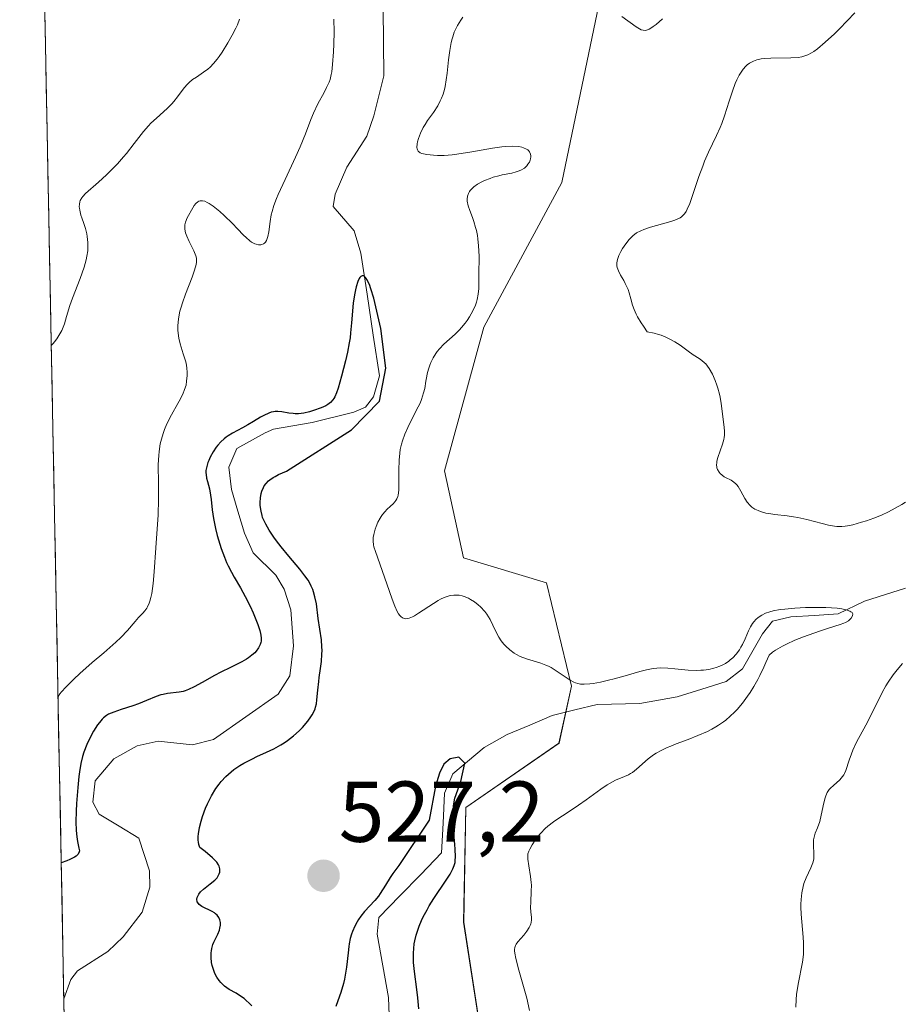
# Model space of a CAD drawing. Units: metres. Extents: x 636131 to 639619, y 4658035 to 4660136.
# Drawn here: x 636162 to 636264, y 4658287 to 4658402 of the extents above; entities that cross this region are included whole.
import ezdxf
from ezdxf.enums import TextEntityAlignment as Align

# ---------------------------------------------------------------- set-up
doc = ezdxf.new("R2010")
doc.units = ezdxf.units.M
doc.header["$MEASUREMENT"] = 0
for name, color, linetype, lineweight in [('Arbolado forestal CxS', 92, 'Continuous', 0), ('Carátula', 7, 'Continuous', 5), ('Corriente natural lineal', 142, 'Continuous', 13), ('Curva de nivel maestra', 36, 'Continuous', 30), ('Curva de nivel normal', 36, 'Continuous', 0), ('Municipio CxS', 142, 'Continuous', 0), ('Punto de cota en terreno', 7, 'Continuous', 0), ('Rótulo de punto de cota en terreno', 19, 'Continuous', 0)]:
    doc.layers.add(name, color=color, linetype=linetype, lineweight=lineweight)
doc.styles.add('Arial', font='txt', dxfattribs={"height": 0.2})

# ---------------------------------------------------------------- blocks, each defined once
blk = doc.blocks.new('*U150')
at = {"layer": 'Arbolado forestal CxS', "color": 92, "linetype": 'Continuous', "lineweight": 0}
blk.add_polyline3d([(636293.3785, 4658195.8181, 536.9315), (636247.7629, 4658200.8909, 523.9711), (636235.7611, 4658210.3155, 526.9093), (636225.0813, 4658235.9209, 524.1839), (636224.9111, 4658236.6273, 523.8369), (636217.8055, 4658266.2105, 530.1238), (636213.0615, 4658296.8779, 528.4844), (636213.3017, 4658310.1917, 527.3175), (636224.1155, 4658317.6825, 528.7241), (636225.5709, 4658324.2905, 528.2247), (636222.6645, 4658336.2799, 531.8415), (636213.0447, 4658339.1651, 530.8154), (636210.8309, 4658349.2683, 532.0541), (636215.4079, 4658365.9341, 531.9224), (636224.4289, 4658382.7355, 532.6505), (636234.9665, 4658433.2735, 538.817)], dxfattribs=at)
blk = doc.blocks.new('*U183')
at = {"layer": 'Curva de nivel normal', "color": 36, "linetype": 'Continuous', "lineweight": 0}
for points in [[(636220.71, 4658286.64, 530), (636220.38, 4658288.08, 530), (636220.09, 4658289.15, 530), (636219.47, 4658291.32, 530), (636219.11, 4658292.66, 530), (636218.99, 4658293.31, 530), (636218.97, 4658293.56, 530), (636218.97, 4658293.71, 530), (636219.01, 4658293.97, 530), (636219.08, 4658294.2, 530), (636219.16, 4658294.34, 530), (636219.36, 4658294.63, 530), (636220.03, 4658295.4, 530), (636220.38, 4658295.83, 530), (636220.67, 4658296.27, 530), (636220.77, 4658296.49, 530), (636220.84, 4658296.71, 530), (636220.88, 4658296.85, 530), (636220.91, 4658297.15, 530), (636220.91, 4658297.44, 530), (636220.86, 4658298.08, 530), (636220.83, 4658298.61, 530), (636220.84, 4658299.2, 530), (636220.9, 4658300.49, 530), (636220.91, 4658301.17, 530), (636220.89, 4658301.51, 530), (636220.82, 4658302.19, 530), (636220.6, 4658303.43, 530), (636220.49, 4658304.21, 530), (636220.49, 4658304.42, 530), (636220.52, 4658304.81, 530), (636220.62, 4658305.15, 530), (636220.72, 4658305.37, 530), (636220.99, 4658305.85, 530), (636221.37, 4658306.42, 530), (636221.6, 4658306.74, 530), (636222.02, 4658307.24, 530), (636222.53, 4658307.76, 530), (636222.82, 4658308.02, 530), (636223.49, 4658308.54, 530), (636223.99, 4658308.89, 530), (636225.08, 4658309.6, 530), (636226.38, 4658310.47, 530), (636227.26, 4658311.1, 530), (636228.95, 4658312.32, 530), (636229.7, 4658312.83, 530), (636230.05, 4658313.04, 530), (636230.67, 4658313.37, 530), (636231.72, 4658313.8, 530), (636232.18, 4658314.01, 530), (636232.41, 4658314.13, 530), (636232.64, 4658314.28, 530), (636233.1, 4658314.63, 530), (636234.46, 4658315.83, 530), (636235.07, 4658316.3, 530), (636235.4, 4658316.52, 530), (636235.98, 4658316.83, 530), (636236.68, 4658317.16, 530), (636237.09, 4658317.33, 530), (636237.71, 4658317.57, 530), (636239.11, 4658318.1, 530), (636240.23, 4658318.54, 530), (636241.32, 4658319.03, 530), (636241.84, 4658319.29, 530), (636242.32, 4658319.56, 530), (636242.62, 4658319.75, 530), (636243.19, 4658320.14, 530), (636243.46, 4658320.35, 530), (636243.98, 4658320.79, 530), (636244.46, 4658321.26, 530), (636244.77, 4658321.59, 530), (636245.38, 4658322.31, 530), (636245.97, 4658323.11, 530), (636246.27, 4658323.54, 530), (636246.72, 4658324.26, 530), (636247.17, 4658325.07, 530), (636247.4, 4658325.52, 530), (636247.87, 4658326.49, 530), (636248.11, 4658327.02, 530), (636248.48, 4658327.89, 530), (636248.88, 4658328.23, 530), (636249.22, 4658328.47, 530), (636250.03, 4658328.93, 530), (636250.49, 4658329.16, 530), (636251.46, 4658329.6, 530), (636252.46, 4658330.01, 530), (636254.31, 4658330.68, 530), (636255.37, 4658331.02, 530), (636256.72, 4658331.42, 530), (636257.16, 4658331.59, 530), (636257.36, 4658331.68, 530), (636257.68, 4658331.87, 530), (636257.82, 4658331.98, 530), (636258.01, 4658332.16, 530), (636258.17, 4658332.43, 530), (636258.18, 4658332.69, 530), (636258.1, 4658332.81, 530), (636257.97, 4658332.92, 530), (636257.85, 4658332.99, 530), (636257.54, 4658333.11, 530), (636256.9, 4658333.25, 530), (636256.37, 4658333.32, 530), (636255.07, 4658333.4, 530), (636253.52, 4658333.42, 530), (636252.7, 4658333.4, 530), (636251.47, 4658333.34, 530), (636250.31, 4658333.23, 530), (636249.78, 4658333.16, 530), (636248.95, 4658333.01, 530), (636248.58, 4658332.91, 530), (636248.08, 4658332.74, 530), (636247.64, 4658332.53, 530), (636247.44, 4658332.42, 530), (636247.17, 4658332.22, 530), (636247, 4658332.07, 530), (636246.7, 4658331.74, 530), (636246.57, 4658331.55, 530), (636246.32, 4658331.15, 530), (636246.09, 4658330.71, 530), (636245.69, 4658329.79, 530), (636245.38, 4658329.11, 530), (636245.22, 4658328.8, 530), (636245.04, 4658328.51, 530), (636244.67, 4658328, 530), (636244.26, 4658327.56, 530), (636243.98, 4658327.32, 530), (636243.8, 4658327.17, 530), (636243.42, 4658326.92, 530), (636243.2, 4658326.8, 530), (636242.78, 4658326.6, 530), (636242.35, 4658326.44, 530), (636242.07, 4658326.35, 530), (636241.49, 4658326.23, 530), (636240.89, 4658326.14, 530), (636240.56, 4658326.12, 530), (636240.04, 4658326.1, 530), (636239.1, 4658326.15, 530), (636237.56, 4658326.31, 530), (636236.72, 4658326.37, 530), (636235.87, 4658326.39, 530), (636235.46, 4658326.37, 530), (636235.05, 4658326.33, 530), (636234.27, 4658326.19, 530), (636233.48, 4658325.98, 530), (636231.79, 4658325.47, 530), (636230.52, 4658325.12, 530), (636229.87, 4658324.96, 530), (636228.93, 4658324.76, 530), (636228.07, 4658324.6, 530), (636227.69, 4658324.55, 530), (636227.05, 4658324.5, 530), (636226.78, 4658324.5, 530), (636226.62, 4658324.52, 530), (636226.31, 4658324.58, 530), (636226.02, 4658324.67, 530), (636225.83, 4658324.75, 530), (636225.43, 4658324.98, 530), (636224.93, 4658325.3, 530), (636223.8, 4658326.07, 530), (636223.2, 4658326.43, 530), (636222.9, 4658326.59, 530), (636222.6, 4658326.73, 530), (636222.01, 4658326.95, 530), (636220.35, 4658327.44, 530), (636219.63, 4658327.73, 530), (636219.19, 4658327.95, 530), (636218.92, 4658328.12, 530), (636218.41, 4658328.49, 530), (636217.94, 4658328.91, 530), (636217.72, 4658329.14, 530), (636217.41, 4658329.53, 530), (636217.13, 4658329.98, 530), (636216.99, 4658330.23, 530), (636216.45, 4658331.37, 530), (636216.13, 4658332, 530), (636215.74, 4658332.63, 530), (636215.5, 4658332.94, 530), (636215.02, 4658333.47, 530), (636214.75, 4658333.71, 530), (636214.31, 4658334.06, 530), (636213.85, 4658334.35, 530), (636213.61, 4658334.48, 530), (636213.13, 4658334.69, 530), (636212.89, 4658334.76, 530), (636212.53, 4658334.84, 530), (636212.18, 4658334.86, 530), (636211.94, 4658334.86, 530), (636211.48, 4658334.79, 530), (636211.26, 4658334.73, 530), (636210.81, 4658334.57, 530), (636210.38, 4658334.37, 530), (636210.1, 4658334.22, 530), (636209.55, 4658333.89, 530), (636207.84, 4658332.75, 530), (636207.35, 4658332.45, 530), (636207.12, 4658332.33, 530), (636206.74, 4658332.17, 530), (636206.57, 4658332.13, 530), (636206.32, 4658332.11, 530), (636206.08, 4658332.16, 530), (636205.97, 4658332.21, 530), (636205.76, 4658332.37, 530), (636205.65, 4658332.48, 530), (636205.5, 4658332.68, 530), (636205.35, 4658332.94, 530), (636205.06, 4658333.58, 530), (636204.77, 4658334.36, 530), (636204.17, 4658336.16, 530), (636202.82, 4658339.89, 530), (636202.66, 4658340.44, 530), (636202.61, 4658340.67, 530), (636202.56, 4658341.09, 530), (636202.56, 4658341.35, 530), (636202.57, 4658341.53, 530), (636202.63, 4658341.88, 530), (636202.79, 4658342.49, 530), (636202.9, 4658342.81, 530), (636203.11, 4658343.3, 530), (636203.36, 4658343.77, 530), (636203.49, 4658343.98, 530), (636203.64, 4658344.19, 530), (636203.95, 4658344.56, 530), (636204.16, 4658344.78, 530), (636204.58, 4658345.18, 530), (636204.87, 4658345.45, 530), (636205.09, 4658345.68, 530), (636205.18, 4658345.81, 530), (636205.31, 4658346.03, 530), (636205.41, 4658346.29, 530), (636205.45, 4658346.44, 530), (636205.53, 4658347.01, 530), (636205.55, 4658347.37, 530), (636205.55, 4658347.94, 530), (636205.53, 4658349.33, 530), (636205.57, 4658350.52, 530), (636205.65, 4658351.33, 530), (636205.71, 4658351.74, 530), (636205.84, 4658352.36, 530), (636205.96, 4658352.76, 530), (636206.24, 4658353.54, 530), (636206.57, 4658354.3, 530), (636207.29, 4658355.71, 530), (636207.79, 4658356.68, 530), (636208, 4658357.13, 530), (636208.18, 4658357.55, 530), (636208.42, 4658358.33, 530), (636208.54, 4658358.81, 530), (636208.68, 4658359.67, 530), (636208.78, 4658360.25, 530), (636208.84, 4658360.53, 530), (636208.98, 4658361.05, 530), (636209.14, 4658361.53, 530), (636209.27, 4658361.83, 530), (636209.53, 4658362.38, 530), (636209.82, 4658362.87, 530), (636209.98, 4658363.11, 530), (636210.25, 4658363.44, 530), (636210.75, 4658363.95, 530), (636212.08, 4658365.13, 530), (636212.57, 4658365.62, 530), (636212.82, 4658365.89, 530), (636213.24, 4658366.42, 530), (636213.45, 4658366.71, 530), (636213.74, 4658367.15, 530), (636214.13, 4658367.82, 530), (636214.44, 4658368.5, 530), (636214.55, 4658368.83, 530), (636214.64, 4658369.14, 530), (636214.76, 4658369.77, 530), (636214.81, 4658370.43, 530), (636214.82, 4658372.03, 530), (636214.84, 4658374.2, 530), (636214.8, 4658375.39, 530), (636214.72, 4658376.19, 530), (636214.66, 4658376.58, 530), (636214.54, 4658377.15, 530), (636214.45, 4658377.52, 530), (636214.23, 4658378.22, 530), (636214.07, 4658378.66, 530), (636213.76, 4658379.48, 530), (636213.57, 4658380.04, 530), (636213.47, 4658380.56, 530), (636213.45, 4658380.81, 530), (636213.49, 4658381.15, 530), (636213.61, 4658381.47, 530), (636213.73, 4658381.68, 530), (636213.82, 4658381.8, 530), (636214.05, 4658382.05, 530), (636214.24, 4658382.22, 530), (636214.68, 4658382.52, 530), (636215.16, 4658382.79, 530), (636215.49, 4658382.95, 530), (636216.15, 4658383.21, 530), (636216.5, 4658383.33, 530), (636217.14, 4658383.51, 530), (636217.52, 4658383.6, 530), (636218.65, 4658383.83, 530), (636219.16, 4658383.96, 530), (636219.39, 4658384.04, 530), (636219.7, 4658384.17, 530), (636220.1, 4658384.41, 530), (636220.4, 4658384.68, 530), (636220.52, 4658384.84, 530), (636220.68, 4658385.08, 530), (636220.79, 4658385.34, 530), (636220.83, 4658385.48, 530), (636220.86, 4658385.72, 530), (636220.86, 4658385.84, 530), (636220.83, 4658386.02, 530), (636220.71, 4658386.28, 530), (636220.58, 4658386.44, 530), (636220.5, 4658386.51, 530), (636220.35, 4658386.61, 530), (636220.01, 4658386.76, 530), (636219.8, 4658386.82, 530), (636219.44, 4658386.89, 530), (636218.77, 4658386.94, 530), (636217.95, 4658386.91, 530), (636217.47, 4658386.86, 530), (636216.39, 4658386.71, 530), (636213.99, 4658386.28, 530), (636212.26, 4658386, 530), (636211.74, 4658385.94, 530), (636210.8, 4658385.88, 530), (636210.01, 4658385.87, 530), (636209.55, 4658385.89, 530), (636208.78, 4658385.97, 530), (636208.39, 4658386.04, 530), (636208.22, 4658386.08, 530), (636208.01, 4658386.16, 530), (636207.79, 4658386.35, 530), (636207.69, 4658386.52, 530), (636207.67, 4658386.62, 530), (636207.64, 4658386.8, 530), (636207.67, 4658387.2, 530), (636207.71, 4658387.43, 530), (636207.81, 4658387.82, 530), (636208.05, 4658388.45, 530), (636208.38, 4658389.12, 530), (636208.58, 4658389.46, 530), (636208.88, 4658389.91, 530), (636209.55, 4658390.85, 530), (636210.05, 4658391.63, 530), (636210.35, 4658392.2, 530), (636210.49, 4658392.51, 530), (636210.68, 4658392.99, 530), (636210.83, 4658393.52, 530), (636210.91, 4658393.88, 530), (636211.05, 4658394.64, 530), (636211.15, 4658395.42, 530), (636211.31, 4658396.97, 530), (636211.44, 4658398.04, 530), (636211.6, 4658398.97, 530), (636211.71, 4658399.39, 530), (636211.79, 4658399.65, 530), (636211.97, 4658400.16, 530), (636212.18, 4658400.64, 530), (636212.35, 4658400.95, 530), (636212.72, 4658401.57, 530), (636212.97, 4658401.92, 530)], [(636198.01, 4658401.67, 530), (636198.04, 4658400.2, 530), (636198.01, 4658398.78, 530), (636197.97, 4658397.9, 530), (636197.86, 4658396.41, 530), (636197.76, 4658395.59, 530), (636197.7, 4658395.26, 530), (636197.57, 4658394.7, 530), (636197.46, 4658394.38, 530), (636197.16, 4658393.74, 530), (636196.87, 4658393.17, 530), (636196.16, 4658391.85, 530), (636195.64, 4658390.77, 530), (636195.34, 4658390.03, 530), (636194.72, 4658388.39, 530), (636194.1, 4658386.87, 530), (636193.56, 4658385.66, 530), (636192.35, 4658383.08, 530), (636191.56, 4658381.35, 530), (636191.36, 4658380.87, 530), (636191.05, 4658380.06, 530), (636190.84, 4658379.38, 530), (636190.75, 4658378.98, 530), (636190.62, 4658378.2, 530), (636190.46, 4658377, 530), (636190.35, 4658376.45, 530), (636190.25, 4658376.13, 530), (636190.19, 4658375.99, 530), (636190.08, 4658375.82, 530), (636189.95, 4658375.68, 530), (636189.86, 4658375.61, 530), (636189.64, 4658375.52, 530), (636189.52, 4658375.5, 530), (636189.28, 4658375.5, 530), (636189.01, 4658375.56, 530), (636188.83, 4658375.62, 530), (636188.46, 4658375.82, 530), (636188.25, 4658375.97, 530), (636187.83, 4658376.34, 530), (636187.53, 4658376.63, 530), (636186.85, 4658377.34, 530), (636186.24, 4658377.96, 530), (636185.29, 4658378.9, 530), (636184.77, 4658379.36, 530), (636184.02, 4658379.97, 530), (636183.55, 4658380.29, 530), (636183.33, 4658380.41, 530), (636183.03, 4658380.55, 530), (636182.77, 4658380.61, 530), (636182.61, 4658380.62, 530), (636182.51, 4658380.61, 530), (636182.34, 4658380.55, 530), (636182.22, 4658380.49, 530), (636182.01, 4658380.3, 530), (636181.82, 4658380.06, 530), (636181.48, 4658379.5, 530), (636181.14, 4658378.91, 530), (636180.98, 4658378.61, 530), (636180.8, 4658378.14, 530), (636180.73, 4658377.81, 530), (636180.71, 4658377.64, 530), (636180.72, 4658377.37, 530), (636180.77, 4658377.09, 530), (636180.81, 4658376.89, 530), (636180.95, 4658376.5, 530), (636181.21, 4658375.9, 530), (636181.76, 4658374.81, 530), (636181.94, 4658374.41, 530), (636182, 4658374.22, 530), (636182.07, 4658373.94, 530), (636182.08, 4658373.64, 530), (636182.07, 4658373.48, 530), (636182.03, 4658373.21, 530), (636181.86, 4658372.57, 530), (636181.57, 4658371.76, 530), (636180.8, 4658369.79, 530), (636180.44, 4658368.76, 530), (636180.29, 4658368.26, 530), (636180.16, 4658367.79, 530), (636180, 4658366.9, 530), (636179.93, 4658366.08, 530), (636179.93, 4658365.58, 530), (636179.95, 4658365.26, 530), (636180.03, 4658364.65, 530), (636180.17, 4658364.02, 530), (636180.55, 4658362.86, 530), (636180.8, 4658362.03, 530), (636180.86, 4658361.76, 530), (636180.94, 4658361.21, 530), (636180.98, 4658360.67, 530), (636180.98, 4658360.33, 530), (636180.93, 4658359.68, 530), (636180.86, 4658359.23, 530), (636180.8, 4658359.02, 530), (636180.66, 4658358.59, 530), (636180.54, 4658358.29, 530), (636180.22, 4658357.64, 530), (636179.91, 4658357.07, 530), (636179.19, 4658355.77, 530), (636178.65, 4658354.71, 530), (636178.37, 4658354.06, 530), (636178.25, 4658353.73, 530), (636178.08, 4658353.22, 530), (636177.88, 4658352.41, 530), (636177.73, 4658351.53, 530), (636177.69, 4658351.05, 530), (636177.64, 4658350.02, 530), (636177.66, 4658347.75, 530), (636177.68, 4658345.96, 530), (636177.62, 4658344.16, 530), (636177.35, 4658340.34, 530), (636177.16, 4658337.53, 530), (636177.04, 4658336.21, 530), (636176.88, 4658335.05, 530), (636176.78, 4658334.56, 530), (636176.66, 4658334.14, 530), (636176.58, 4658333.9, 530), (636176.4, 4658333.49, 530), (636176.3, 4658333.32, 530), (636176.09, 4658333.01, 530), (636175.86, 4658332.74, 530), (636175.36, 4658332.23, 530), (636174.97, 4658331.79, 530), (636174.09, 4658330.75, 530), (636173.32, 4658329.92, 530), (636172.73, 4658329.37, 530), (636171.32, 4658328.16, 530), (636169.97, 4658327.01, 530), (636168.56, 4658325.75, 530), (636167.86, 4658325.1, 530), (636166.92, 4658324.17, 530), (636166.43, 4658323.63, 530), (636166.23, 4658323.4, 530), (636166.02, 4658323.1, 530), (636166.02, 4658323.09, 530)]]:
    blk.add_polyline3d(points, dxfattribs=at)
blk = doc.blocks.new('*U184')
at = {"layer": 'Curva de nivel normal', "color": 36, "linetype": 'Continuous', "lineweight": 0}
for points in [[(636251.57, 4658287.04, 535), (636251.61, 4658287.91, 535), (636251.67, 4658288.51, 535), (636251.84, 4658289.71, 535), (636252.35, 4658292.27, 535), (636252.46, 4658293.14, 535), (636252.49, 4658293.58, 535), (636252.48, 4658294.51, 535), (636252.45, 4658295.15, 535), (636252.2, 4658297.84, 535), (636252.17, 4658298.62, 535), (636252.17, 4658299, 535), (636252.19, 4658299.54, 535), (636252.28, 4658300.31, 535), (636252.43, 4658301.03, 535), (636252.53, 4658301.37, 535), (636252.78, 4658302.02, 535), (636253.34, 4658303.2, 535), (636253.55, 4658303.77, 535), (636253.62, 4658304.04, 535), (636253.66, 4658304.23, 535), (636253.69, 4658304.59, 535), (636253.69, 4658304.96, 535), (636253.65, 4658305.67, 535), (636253.64, 4658306.18, 535), (636253.65, 4658306.43, 535), (636253.74, 4658306.92, 535), (636253.84, 4658307.23, 535), (636254.08, 4658307.85, 535), (636254.35, 4658308.56, 535), (636254.54, 4658309.31, 535), (636254.82, 4658310.75, 535), (636254.97, 4658311.31, 535), (636255.06, 4658311.56, 535), (636255.23, 4658311.93, 535), (636255.46, 4658312.27, 535), (636255.6, 4658312.43, 535), (636255.94, 4658312.74, 535), (636256.68, 4658313.41, 535), (636257.01, 4658313.79, 535), (636257.16, 4658314, 535), (636257.24, 4658314.16, 535), (636257.38, 4658314.48, 535), (636257.77, 4658315.69, 535), (636258.03, 4658316.44, 535), (636258.2, 4658316.86, 535), (636258.63, 4658317.77, 535), (636259.69, 4658319.74, 535), (636260.45, 4658321.17, 535), (636261.6, 4658323.56, 535), (636262.02, 4658324.33, 535), (636262.28, 4658324.73, 535), (636262.87, 4658325.58, 535), (636263.32, 4658326.16, 535), (636263.96, 4658326.93, 535)], [(636264.31, 4658345.63, 535), (636263.86, 4658345.35, 535), (636263.12, 4658344.93, 535), (636262.34, 4658344.52, 535), (636261.5, 4658344.14, 535), (636260.63, 4658343.79, 535), (636259.76, 4658343.48, 535), (636259.2, 4658343.3, 535), (636258.18, 4658343.01, 535), (636257.59, 4658342.89, 535), (636257.32, 4658342.85, 535), (636256.93, 4658342.82, 535), (636256.35, 4658342.82, 535), (636256.05, 4658342.85, 535), (636255.39, 4658342.97, 535), (636254.64, 4658343.16, 535), (636252.84, 4658343.63, 535), (636251.83, 4658343.84, 535), (636251.3, 4658343.94, 535), (636250.58, 4658344.03, 535), (636249.13, 4658344.2, 535), (636248.44, 4658344.31, 535), (636248.11, 4658344.37, 535), (636247.5, 4658344.54, 535), (636247.22, 4658344.65, 535), (636246.83, 4658344.84, 535), (636246.49, 4658345.07, 535), (636246.3, 4658345.25, 535), (636245.95, 4658345.64, 535), (636245.66, 4658346.07, 535), (636245.2, 4658346.91, 535), (636244.89, 4658347.44, 535), (636244.73, 4658347.66, 535), (636244.62, 4658347.78, 535), (636244.4, 4658347.97, 535), (636244.07, 4658348.19, 535), (636243.43, 4658348.49, 535), (636243.29, 4658348.57, 535), (636243.03, 4658348.75, 535), (636242.82, 4658348.96, 535), (636242.7, 4658349.11, 535), (636242.51, 4658349.42, 535), (636242.43, 4658349.63, 535), (636242.41, 4658349.74, 535), (636242.39, 4658349.93, 535), (636242.41, 4658350.23, 535), (636242.44, 4658350.4, 535), (636242.54, 4658350.8, 535), (636243.07, 4658352.35, 535), (636243.22, 4658352.89, 535), (636243.27, 4658353.15, 535), (636243.3, 4658353.4, 535), (636243.32, 4658353.86, 535), (636243.28, 4658354.31, 535), (636243.15, 4658355.26, 535), (636242.93, 4658357.08, 535), (636242.81, 4658357.8, 535), (636242.72, 4658358.18, 535), (636242.53, 4658358.88, 535), (636242.41, 4658359.23, 535), (636242.22, 4658359.75, 535), (636241.9, 4658360.5, 535), (636241.53, 4658361.15, 535), (636241.33, 4658361.43, 535), (636241.13, 4658361.67, 535), (636240.99, 4658361.82, 535), (636240.7, 4658362.07, 535), (636240.39, 4658362.3, 535), (636239.69, 4658362.74, 535), (636239.1, 4658363.15, 535), (636238.15, 4658363.85, 535), (636237.57, 4658364.23, 535), (636236.9, 4658364.6, 535), (636236.52, 4658364.78, 535), (636235.95, 4658365, 535), (636235.65, 4658365.1, 535), (636235.16, 4658365.24, 535), (636234.35, 4658365.41, 535), (636233.9, 4658366.06, 535), (636233.64, 4658366.45, 535), (636233.23, 4658367.15, 535), (636233.07, 4658367.46, 535), (636232.83, 4658368.01, 535), (636232.66, 4658368.48, 535), (636232.45, 4658369.24, 535), (636232.26, 4658369.92, 535), (636232.12, 4658370.31, 535), (636232.03, 4658370.55, 535), (636231.81, 4658371, 535), (636231.63, 4658371.34, 535), (636231.25, 4658371.99, 535), (636231, 4658372.46, 535), (636230.86, 4658372.87, 535), (636230.82, 4658373.07, 535), (636230.82, 4658373.41, 535), (636230.9, 4658373.81, 535), (636230.98, 4658374.03, 535), (636231.07, 4658374.25, 535), (636231.29, 4658374.71, 535), (636231.5, 4658375.08, 535), (636231.86, 4658375.62, 535), (636232.26, 4658376.13, 535), (636232.47, 4658376.35, 535), (636232.68, 4658376.55, 535), (636233.12, 4658376.87, 535), (636233.59, 4658377.13, 535), (636233.94, 4658377.28, 535), (636234.72, 4658377.53, 535), (636236.82, 4658378.12, 535), (636237.45, 4658378.33, 535), (636237.73, 4658378.44, 535), (636238.15, 4658378.64, 535), (636238.32, 4658378.76, 535), (636238.55, 4658378.96, 535), (636238.66, 4658379.08, 535), (636238.85, 4658379.37, 535), (636238.99, 4658379.63, 535), (636239.28, 4658380.31, 535), (636239.6, 4658381.21, 535), (636240.35, 4658383.44, 535), (636240.78, 4658384.62, 535), (636241, 4658385.19, 535), (636241.46, 4658386.26, 535), (636242.38, 4658388.2, 535), (636242.8, 4658389.11, 535), (636242.99, 4658389.56, 535), (636243.32, 4658390.45, 535), (636243.87, 4658392.16, 535), (636244.23, 4658393.32, 535), (636244.56, 4658394.22, 535), (636244.74, 4658394.63, 535), (636245.02, 4658395.18, 535), (636245.33, 4658395.66, 535), (636245.49, 4658395.87, 535), (636245.79, 4658396.22, 535), (636245.95, 4658396.37, 535), (636246.22, 4658396.57, 535), (636246.52, 4658396.75, 535), (636246.69, 4658396.82, 535), (636247.05, 4658396.95, 535), (636247.24, 4658397, 535), (636247.57, 4658397.07, 535), (636247.92, 4658397.11, 535), (636248.69, 4658397.16, 535), (636251, 4658397.18, 535), (636251.84, 4658397.24, 535), (636252.27, 4658397.32, 535), (636252.52, 4658397.39, 535), (636252.96, 4658397.56, 535), (636253.41, 4658397.78, 535), (636253.66, 4658397.93, 535), (636254.09, 4658398.25, 535), (636254.98, 4658399, 535), (636256.05, 4658399.98, 535), (636256.64, 4658400.56, 535), (636257.55, 4658401.49, 535), (636258.42, 4658402.43, 535)], [(636236.13, 4658401.72, 535), (636235.38, 4658401.08, 535), (636235.05, 4658400.82, 535), (636234.76, 4658400.63, 535), (636234.59, 4658400.54, 535), (636234.28, 4658400.41, 535), (636234.14, 4658400.38, 535), (636233.88, 4658400.39, 535), (636233.63, 4658400.46, 535), (636233.46, 4658400.55, 535), (636233.08, 4658400.79, 535), (636231.39, 4658401.99, 535)], [(636187.06, 4658401.68, 535), (636186.82, 4658401.02, 535), (636186.65, 4658400.64, 535), (636186.22, 4658399.81, 535), (636185.73, 4658398.94, 535), (636185.04, 4658397.84, 535), (636184.72, 4658397.36, 535), (636184.48, 4658397.05, 535), (636184.06, 4658396.53, 535), (636183.66, 4658396.12, 535), (636183.41, 4658395.9, 535), (636182.89, 4658395.52, 535), (636182.06, 4658394.97, 535), (636181.63, 4658394.67, 535), (636181.22, 4658394.33, 535), (636181.03, 4658394.14, 535), (636180.65, 4658393.7, 535), (636179.89, 4658392.69, 535), (636179.45, 4658392.14, 535), (636179.21, 4658391.87, 535), (636178.66, 4658391.33, 535), (636177.42, 4658390.21, 535), (636176.8, 4658389.62, 535), (636176.51, 4658389.31, 535), (636175.95, 4658388.66, 535), (636174.86, 4658387.24, 535), (636173.96, 4658386.08, 535), (636173.62, 4658385.69, 535), (636172.9, 4658384.89, 535), (636172.14, 4658384.12, 535), (636171.65, 4658383.63, 535), (636170.72, 4658382.76, 535), (636169.21, 4658381.44, 535), (636168.89, 4658381.1, 535), (636168.76, 4658380.94, 535), (636168.6, 4658380.63, 535), (636168.54, 4658380.47, 535), (636168.49, 4658380.21, 535), (636168.48, 4658379.92, 535), (636168.49, 4658379.77, 535), (636168.53, 4658379.52, 535), (636168.68, 4658378.93, 535), (636168.78, 4658378.64, 535), (636169.02, 4658377.97, 535), (636169.19, 4658377.41, 535), (636169.35, 4658376.79, 535), (636169.41, 4658376.45, 535), (636169.48, 4658375.75, 535), (636169.49, 4658375.38, 535), (636169.46, 4658374.79, 535), (636169.36, 4658374.18, 535), (636169.27, 4658373.76, 535), (636169.04, 4658372.89, 535), (636168.6, 4658371.6, 535), (636167.7, 4658369.31, 535), (636167.39, 4658368.44, 535), (636167.02, 4658367.16, 535), (636166.77, 4658366.34, 535), (636166.45, 4658365.56, 535), (636166.24, 4658365.16, 535), (636165.89, 4658364.59, 535), (636165.61, 4658364.23, 535), (636165.47, 4658364.06, 535), (636165.23, 4658363.83, 535)]]:
    blk.add_polyline3d(points, dxfattribs=at)
blk = doc.blocks.new('*U187')
at = {"layer": 'Curva de nivel maestra', "color": 36, "linetype": 'Continuous', "lineweight": 30}
for points in [[(636207.88, 4658286.83, 525), (636207.73, 4658288.11, 525), (636207.62, 4658289.08, 525), (636207.35, 4658291.15, 525), (636207.25, 4658292.22, 525), (636207.23, 4658292.93, 525), (636207.23, 4658293.29, 525), (636207.27, 4658293.83, 525), (636207.33, 4658294.36, 525), (636207.4, 4658294.71, 525), (636207.57, 4658295.4, 525), (636207.67, 4658295.74, 525), (636207.9, 4658296.41, 525), (636208.18, 4658297.07, 525), (636208.38, 4658297.5, 525), (636208.81, 4658298.33, 525), (636209.07, 4658298.78, 525), (636209.6, 4658299.64, 525), (636211.03, 4658301.75, 525), (636211.49, 4658302.48, 525), (636211.7, 4658302.86, 525), (636211.8, 4658303.07, 525), (636211.96, 4658303.46, 525), (636212.06, 4658303.83, 525), (636212.09, 4658304.05, 525), (636212.11, 4658304.46, 525), (636212.07, 4658305.37, 525), (636212.03, 4658305.92, 525), (636211.92, 4658307.24, 525), (636211.85, 4658308.33, 525), (636211.83, 4658309.4, 525), (636211.85, 4658309.92, 525), (636211.89, 4658310.4, 525), (636212.03, 4658311.28, 525), (636212.72, 4658313.2, 525), (636213.2, 4658315.33, 525), (636212.52, 4658316.06, 525), (636211.51, 4658315.86, 525), (636210.75, 4658315.21, 525), (636210.25, 4658314.18, 525), (636209.8, 4658312.66, 525), (636209.07, 4658308.72, 525), (636205.56, 4658303.46, 525), (636205.31, 4658303.16, 525), (636204.84, 4658302.53, 525), (636204.55, 4658302.08, 525), (636203.99, 4658301.17, 525), (636203.38, 4658300.21, 525), (636203.17, 4658299.92, 525), (636202.74, 4658299.41, 525), (636201.57, 4658298.14, 525), (636201.12, 4658297.58, 525), (636200.86, 4658297.2, 525), (636200.71, 4658296.94, 525), (636200.43, 4658296.41, 525), (636200.18, 4658295.82, 525), (636200.06, 4658295.51, 525), (636199.91, 4658294.98, 525), (636199.79, 4658294.39, 525), (636199.73, 4658294.07, 525), (636199.65, 4658293.35, 525), (636199.48, 4658291.68, 525), (636199.33, 4658290.75, 525), (636199.23, 4658290.26, 525), (636199.11, 4658289.76, 525), (636198.82, 4658288.75, 525), (636198.48, 4658287.75, 525), (636198.23, 4658287.12, 525)], [(636188.5, 4658287.17, 525), (636188.19, 4658287.5, 525), (636187.84, 4658287.82, 525), (636187.59, 4658288.02, 525), (636187.06, 4658288.39, 525), (636186.66, 4658288.64, 525), (636185.88, 4658289.09, 525), (636185.34, 4658289.47, 525), (636185.05, 4658289.73, 525), (636184.91, 4658289.88, 525), (636184.71, 4658290.11, 525), (636184.45, 4658290.5, 525), (636184.22, 4658290.93, 525), (636184.12, 4658291.17, 525), (636183.97, 4658291.63, 525), (636183.9, 4658291.87, 525), (636183.83, 4658292.23, 525), (636183.77, 4658292.79, 525), (636183.77, 4658293.33, 525), (636183.8, 4658293.58, 525), (636183.85, 4658293.83, 525), (636183.99, 4658294.29, 525), (636184.1, 4658294.58, 525), (636184.36, 4658295.11, 525), (636184.54, 4658295.49, 525), (636184.73, 4658295.98, 525), (636184.8, 4658296.21, 525), (636184.85, 4658296.55, 525), (636184.86, 4658296.87, 525), (636184.83, 4658297.02, 525), (636184.79, 4658297.17, 525), (636184.66, 4658297.45, 525), (636184.46, 4658297.71, 525), (636184.3, 4658297.87, 525), (636184.17, 4658297.97, 525), (636183.88, 4658298.15, 525), (636182.71, 4658298.72, 525), (636182.4, 4658298.93, 525), (636182.29, 4658299.05, 525), (636182.16, 4658299.27, 525), (636182.13, 4658299.56, 525), (636182.17, 4658299.77, 525), (636182.26, 4658299.99, 525), (636182.34, 4658300.13, 525), (636182.56, 4658300.42, 525), (636182.89, 4658300.73, 525), (636183.67, 4658301.33, 525), (636184.2, 4658301.76, 525), (636184.46, 4658302.05, 525), (636184.57, 4658302.19, 525), (636184.72, 4658302.49, 525), (636184.77, 4658302.69, 525), (636184.79, 4658302.82, 525), (636184.79, 4658303.1, 525), (636184.72, 4658303.39, 525), (636184.64, 4658303.56, 525), (636184.45, 4658303.84, 525), (636184.14, 4658304.17, 525), (636183.93, 4658304.37, 525), (636183.07, 4658305.09, 525), (636182.47, 4658305.54, 525), (636182.34, 4658305.91, 525), (636182.29, 4658306.19, 525), (636182.28, 4658306.39, 525), (636182.28, 4658306.82, 525), (636182.3, 4658307.16, 525), (636182.42, 4658307.88, 525), (636182.6, 4658308.63, 525), (636182.76, 4658309.14, 525), (636183.12, 4658310.11, 525), (636183.34, 4658310.63, 525), (636183.81, 4658311.57, 525), (636184.33, 4658312.41, 525), (636184.7, 4658312.91, 525), (636184.95, 4658313.22, 525), (636185.47, 4658313.79, 525), (636185.78, 4658314.08, 525), (636186.41, 4658314.6, 525), (636187.09, 4658315.06, 525), (636187.56, 4658315.34, 525), (636188.56, 4658315.86, 525), (636189.09, 4658316.11, 525), (636190.2, 4658316.62, 525), (636191.04, 4658317.02, 525), (636191.85, 4658317.46, 525), (636192.25, 4658317.71, 525), (636192.63, 4658317.97, 525), (636193.34, 4658318.53, 525), (636193.98, 4658319.11, 525), (636194.37, 4658319.5, 525), (636195, 4658320.23, 525), (636195.35, 4658320.71, 525), (636195.5, 4658320.94, 525), (636195.72, 4658321.37, 525), (636195.83, 4658321.65, 525), (636195.89, 4658321.83, 525), (636195.98, 4658322.23, 525), (636196.05, 4658322.71, 525), (636196.15, 4658323.83, 525), (636196.26, 4658324.82, 525), (636196.32, 4658325.3, 525), (636196.47, 4658326.34, 525), (636196.57, 4658327.16, 525), (636196.63, 4658328, 525), (636196.64, 4658328.41, 525), (636196.62, 4658328.83, 525), (636196.56, 4658329.65, 525), (636196.2, 4658332.13, 525), (636195.99, 4658333.82, 525), (636195.82, 4658334.66, 525), (636195.66, 4658335.22, 525), (636195.56, 4658335.49, 525), (636195.39, 4658335.9, 525), (636195.17, 4658336.31, 525), (636195.01, 4658336.57, 525), (636194.66, 4658337.1, 525), (636194.05, 4658337.87, 525), (636192.77, 4658339.37, 525), (636191.89, 4658340.45, 525), (636191.37, 4658341.14, 525), (636191.06, 4658341.57, 525), (636190.52, 4658342.37, 525), (636190.11, 4658343.07, 525), (636189.95, 4658343.39, 525), (636189.75, 4658343.86, 525), (636189.68, 4658344.09, 525), (636189.56, 4658344.57, 525), (636189.47, 4658345.25, 525), (636189.46, 4658345.6, 525), (636189.5, 4658346.13, 525), (636189.59, 4658346.65, 525), (636189.66, 4658346.9, 525), (636189.83, 4658347.32, 525), (636189.94, 4658347.52, 525), (636190.15, 4658347.81, 525), (636190.42, 4658348.09, 525), (636190.59, 4658348.23, 525), (636190.97, 4658348.5, 525), (636191.2, 4658348.63, 525), (636191.58, 4658348.83, 525), (636192.51, 4658349.23, 525), (636200.06, 4658354.01, 525), (636203.3, 4658357.37, 525), (636204.05, 4658361.19, 525), (636203.45, 4658365.8, 525), (636202.64, 4658369.32, 525), (636202.3, 4658370.4, 525), (636202.13, 4658370.88, 525), (636201.85, 4658371.46, 525), (636201.67, 4658371.72, 525), (636201.58, 4658371.82, 525), (636201.44, 4658371.9, 525), (636201.3, 4658371.9, 525), (636201.15, 4658371.82, 525), (636201.03, 4658371.7, 525), (636200.95, 4658371.57, 525), (636200.78, 4658371.24, 525), (636200.59, 4658370.64, 525), (636200.5, 4658370.29, 525), (636200.39, 4658369.7, 525), (636200.26, 4658368.71, 525), (636200.07, 4658366.46, 525), (636199.95, 4658365.29, 525), (636199.88, 4658364.71, 525), (636199.79, 4658364.14, 525), (636199.58, 4658363.05, 525), (636199.34, 4658362.03, 525), (636198.88, 4658360.24, 525), (636198.5, 4658358.85, 525), (636198.32, 4658358.31, 525), (636198.13, 4658357.86, 525), (636198.02, 4658357.66, 525), (636197.89, 4658357.49, 525), (636197.62, 4658357.2, 525), (636197.3, 4658356.96, 525), (636197.06, 4658356.82, 525), (636196.53, 4658356.58, 525), (636195.64, 4658356.26, 525), (636195.17, 4658356.12, 525), (636194.51, 4658355.97, 525), (636193.91, 4658355.9, 525), (636193.53, 4658355.89, 525), (636193.29, 4658355.91, 525), (636192.79, 4658355.98, 525), (636191.97, 4658356.13, 525), (636191.51, 4658356.17, 525), (636191.19, 4658356.15, 525), (636191.02, 4658356.12, 525), (636190.75, 4658356.06, 525), (636190.48, 4658355.96, 525), (636189.9, 4658355.7, 525), (636189.49, 4658355.48, 525), (636188.67, 4658354.98, 525), (636188.04, 4658354.6, 525), (636187.42, 4658354.26, 525), (636186.25, 4658353.63, 525), (636185.74, 4658353.32, 525), (636185.5, 4658353.16, 525), (636185.28, 4658352.99, 525), (636184.89, 4658352.63, 525), (636184.55, 4658352.26, 525), (636184.35, 4658352, 525), (636184, 4658351.46, 525), (636183.68, 4658350.86, 525), (636183.5, 4658350.47, 525), (636183.4, 4658350.22, 525), (636183.26, 4658349.76, 525), (636183.17, 4658349.31, 525), (636183.16, 4658349.03, 525), (636183.18, 4658348.83, 525), (636183.25, 4658348.42, 525), (636183.34, 4658348.05, 525), (636183.57, 4658347.19, 525), (636183.72, 4658346.46, 525), (636183.79, 4658345.93, 525), (636183.91, 4658344.75, 525), (636184.05, 4658343.73, 525), (636184.29, 4658342.58, 525), (636184.49, 4658341.78, 525), (636184.64, 4658341.25, 525), (636184.95, 4658340.24, 525), (636185.31, 4658339.24, 525), (636185.56, 4658338.64, 525), (636185.74, 4658338.26, 525), (636186.14, 4658337.5, 525), (636186.46, 4658336.93, 525), (636187.18, 4658335.71, 525), (636187.74, 4658334.69, 525), (636188.3, 4658333.55, 525), (636188.64, 4658332.79, 525), (636189.18, 4658331.45, 525), (636189.42, 4658330.74, 525), (636189.51, 4658330.38, 525), (636189.55, 4658330.19, 525), (636189.58, 4658329.84, 525), (636189.56, 4658329.52, 525), (636189.54, 4658329.36, 525), (636189.47, 4658329.12, 525), (636189.28, 4658328.73, 525), (636189.01, 4658328.35, 525), (636188.84, 4658328.16, 525), (636188.51, 4658327.86, 525), (636188.1, 4658327.55, 525), (636187.86, 4658327.4, 525), (636187.32, 4658327.09, 525), (636186.01, 4658326.45, 525), (636184.91, 4658325.91, 525), (636184.15, 4658325.51, 525), (636182.72, 4658324.71, 525), (636181.82, 4658324.21, 525), (636181.14, 4658323.88, 525), (636180.77, 4658323.74, 525), (636180.54, 4658323.68, 525), (636180.07, 4658323.59, 525), (636178.72, 4658323.44, 525), (636178.21, 4658323.33, 525), (636177.95, 4658323.26, 525), (636177.41, 4658323.08, 525), (636176.28, 4658322.6, 525), (636175.35, 4658322.22, 525), (636174.68, 4658321.99, 525), (636173.35, 4658321.57, 525), (636172.48, 4658321.28, 525), (636171.88, 4658321.02, 525), (636171.63, 4658320.87, 525), (636171.29, 4658320.61, 525), (636171.13, 4658320.46, 525), (636170.82, 4658320.08, 525), (636170.6, 4658319.78, 525), (636170.14, 4658319.07, 525), (636169.81, 4658318.47, 525), (636169.35, 4658317.5, 525), (636169.02, 4658316.61, 525), (636168.87, 4658316.13, 525), (636168.68, 4658315.31, 525), (636168.51, 4658314.34, 525), (636168.44, 4658313.78, 525), (636168.31, 4658312.51, 525), (636168.17, 4658310.67, 525), (636168.12, 4658309.76, 525), (636168.09, 4658308.52, 525), (636168.11, 4658307.52, 525), (636168.18, 4658306.78, 525), (636168.27, 4658306.24, 525), (636168.45, 4658305.49, 525), (636168.49, 4658305.19, 525), (636168.47, 4658305.04, 525), (636168.36, 4658304.8, 525), (636168.21, 4658304.63, 525), (636168.11, 4658304.55, 525), (636167.92, 4658304.42, 525), (636167.39, 4658304.15, 525), (636167.04, 4658304, 525), (636166.39, 4658303.78, 525), (636166.39, 4658303.78, 525)]]:
    blk.add_polyline3d(points, dxfattribs=at)
blk = doc.blocks.new('5PATER')
at = {"layer": 'Carátula', "linetype": 'Continuous', "lineweight": 5}
h = blk.add_hatch(color=250, dxfattribs=at)
edge = h.paths.add_edge_path()
edge.add_ellipse((0, 0.01), major_axis=(-1.33, -1.34), ratio=0.999422, start_angle=0, end_angle=360)

msp = doc.modelspace()

# ---------------------------------------------------------------- linework, layer by layer
at = {"layer": 'Arbolado forestal CxS', "color": 92, "linetype": 'Continuous', "lineweight": 0}
for points in [[(636214.73, 4658168.85, 516.83), (636214.17, 4658179.94, 517.44), (636203.08, 4658188.82, 519.11), (636192.55, 4658198.24, 520.75), (636187.56, 4658210.44, 519.61), (636187.56, 4658221.53, 520.42), (636190.88, 4658233.73, 520.71), (636189.22, 4658244.82, 520.66), (636184.78, 4658253.69, 521.97), (636167.24, 4658259.61, 522.87), (636161.57, 4658553.7, 563.58)], [(636161.57, 4658553.7, 563.58), (636167.24, 4658259.61, 522.87)], [(636234.97, 4658433.27, 538.82), (636224.43, 4658382.74, 532.65), (636215.41, 4658365.93, 531.92), (636210.83, 4658349.27, 532.05), (636213.04, 4658339.17, 530.82), (636222.66, 4658336.28, 531.84), (636225.57, 4658324.29, 528.22), (636224.12, 4658317.68, 528.72), (636213.3, 4658310.19, 527.32), (636213.06, 4658296.88, 528.48), (636217.81, 4658266.21, 530.12), (636224.91, 4658236.63, 523.84), (636225.08, 4658235.92, 524.18), (636235.76, 4658210.32, 526.91), (636247.76, 4658200.89, 523.97), (636293.38, 4658195.82, 536.93)], [(636234.97, 4658433.27, 538.82), (636224.43, 4658382.74, 532.65), (636215.41, 4658365.93, 531.92), (636210.83, 4658349.27, 532.05), (636213.04, 4658339.17, 530.82), (636222.66, 4658336.28, 531.84), (636225.57, 4658324.29, 528.22), (636224.12, 4658317.68, 528.72), (636213.3, 4658310.19, 527.32), (636213.06, 4658296.88, 528.48), (636217.81, 4658266.21, 530.12), (636224.91, 4658236.63, 523.84), (636225.08, 4658235.92, 524.18), (636235.76, 4658210.32, 526.91), (636247.76, 4658200.89, 523.97), (636293.38, 4658195.82, 536.93)], [(636234.97, 4658433.27, 538.82), (636224.43, 4658382.74, 532.65), (636215.41, 4658365.93, 531.92), (636210.83, 4658349.27, 532.05), (636213.04, 4658339.17, 530.82), (636222.66, 4658336.28, 531.84), (636225.57, 4658324.29, 528.22), (636224.12, 4658317.68, 528.72), (636213.3, 4658310.19, 527.32), (636213.06, 4658296.88, 528.48), (636217.81, 4658266.21, 530.12), (636224.91, 4658236.63, 523.84), (636225.08, 4658235.92, 524.18), (636235.76, 4658210.32, 526.91), (636247.76, 4658200.89, 523.97), (636293.38, 4658195.82, 536.93)]]:
    msp.add_polyline3d(points, dxfattribs=at)
at = {"layer": 'Corriente natural lineal', "color": 142, "linetype": 'Continuous', "lineweight": 13}
for points in [[(636203.74, 4658402.92, 527.29), (636203.77, 4658399.01, 527.41), (636203.79, 4658395.1, 527.15), (636202.65, 4658390.48, 526.86), (636201.85, 4658388.11, 526.43), (636199.53, 4658384.5, 526.73), (636198.15, 4658381.37, 526.4), (636197.94, 4658379.94, 526.22), (636200.37, 4658377.12, 525.64), (636201.13, 4658374.52, 525.06), (636201.86, 4658369.77, 524.82), (636202.58, 4658365.03, 525.15), (636203.31, 4658360.28, 525.69), (636202.61, 4658357.86, 525.51), (636201.68, 4658356.65, 525.38), (636200.34, 4658356.08, 525.32), (636195.51, 4658354.88, 524.34), (636191, 4658354.09, 524.21), (636190.06, 4658353.66, 524.07), (636186.75, 4658351.87, 523.84), (636185.82, 4658349.71, 524.22), (636186.12, 4658347.09, 523.79), (636186.88, 4658344.57, 523.41), (636187.63, 4658342.04, 523.69), (636188.63, 4658339.75, 523.72), (636191.29, 4658337.17, 523.28), (636192.23, 4658335.52, 523.44), (636193.03, 4658333.15, 523.61), (636193.34, 4658328.98, 523.67), (636192.89, 4658325.47, 523.22), (636191.53, 4658323.36, 522.51), (636187.78, 4658320.74, 522.88), (636184.03, 4658318.11, 522.51), (636181.63, 4658317.47, 522.7), (636177.65, 4658317.9, 522.28), (636175.19, 4658317.35, 522.36), (636172.5, 4658315.84, 522.3), (636170.34, 4658313.29, 522.85), (636170.06, 4658310.83, 523.01), (636170.8, 4658309.41, 522.34), (636173.09, 4658308.02, 522.02), (636175.38, 4658306.63, 521.98), (636176.64, 4658302.84, 521.16), (636176.67, 4658300.94, 521.14), (636175.77, 4658298.06, 521.3), (636173.57, 4658295.18, 521.82), (636171.79, 4658293.47, 520.89), (636168.26, 4658291.26, 521.24), (636167.51, 4658290.23, 521.08), (636166.69, 4658287.99, 520.64)], [(636264.3, 4658335.66, 531.68), (636259.56, 4658334.15, 530.47), (636256.48, 4658332.66, 530.28), (636253.75, 4658332.5, 530.1), (636251.01, 4658332.33, 530), (636248.87, 4658331.82, 530.33), (636247.71, 4658330.37, 530.18), (636245.4, 4658326.28, 529.85), (636243.51, 4658324.81, 529.77), (636240.67, 4658323.93, 529.29), (636237.82, 4658323.05, 528.78), (636233.48, 4658322.25, 528.56), (636228.55, 4658322.17, 528.53), (636225.94, 4658321.53, 528.2), (636223.32, 4658320.88, 527.22), (636220.72, 4658319.77, 526.27), (636218.12, 4658318.66, 525.97), (636215.44, 4658317.18, 525.98), (636211.79, 4658314.11, 524.91), (636210.85, 4658311.86, 525.05), (636210.68, 4658308.4, 525.32), (636210.5, 4658304.94, 524.86), (636208.08, 4658302.44, 524.58), (636205.66, 4658299.93, 524.15), (636203.24, 4658297.43, 524.27), (636203.04, 4658295.52, 523.8), (636203.7, 4658291.84, 523.27), (636204.35, 4658288.16, 522.84), (636204.46, 4658285.1, 522.88)]]:
    msp.add_polyline3d(points, dxfattribs=at)
at = {"layer": 'Municipio CxS', "color": 142, "linetype": 'Continuous', "lineweight": 0}
msp.add_polyline3d([(636166.77, 4658284.15, 521.09), (636166.67, 4658289.14, 520.75), (636166.57, 4658294.13, 522.11), (636166.48, 4658299.11, 523.41), (636166.38, 4658304.1, 524.79), (636166.29, 4658309.09, 525.9), (636166.19, 4658314.08, 526.86), (636166.09, 4658319.06, 528.32), (636166, 4658324.05, 529.74), (636165.9, 4658329.04, 530.97), (636165.81, 4658334.02, 531.62), (636165.71, 4658339.01, 532.31), (636165.61, 4658344, 532.73), (636165.52, 4658348.99, 533.27), (636165.42, 4658353.97, 533.98), (636165.33, 4658358.96, 534.46), (636165.23, 4658363.95, 534.96), (636165.13, 4658368.93, 535.49), (636165.04, 4658373.92, 536.01), (636164.94, 4658378.91, 536.52), (636164.85, 4658383.89, 536.57), (636164.75, 4658388.88, 537.89), (636164.65, 4658393.87, 538.67), (636164.56, 4658398.86, 539.13), (636164.46, 4658403.84, 540.23)], dxfattribs=at)

# ---------------------------------------------------------------- block references
at = {"layer": 'Arbolado forestal CxS', "color": 92, "linetype": 'Continuous', "lineweight": 0}
msp.add_blockref('*U150', (0, 0), dxfattribs=at)
at = {"layer": 'Curva de nivel maestra', "color": 36, "linetype": 'Continuous', "lineweight": 30}
msp.add_blockref('*U187', (0, 0), dxfattribs=at)
at = {"layer": 'Curva de nivel normal', "color": 36, "linetype": 'Continuous', "lineweight": 0}
for name in ['*U183', '*U184']:
    msp.add_blockref(name, (0, 0), dxfattribs=at)
at = {"layer": 'Punto de cota en terreno', "linetype": 'Continuous', "lineweight": 0}
msp.add_blockref('5PATER', (636196.81, 4658302.27, 527.2), dxfattribs=at)

# ---------------------------------------------------------------- texts
at = {"layer": 'Rótulo de punto de cota en terreno', "color": 19, "linetype": 'Continuous', "lineweight": 0, "style": 'Arial'}
msp.add_text('527,2', height=7, dxfattribs=at).set_placement((636198.57, 4658304.03), align=Align.BOTTOM_LEFT)

doc.saveas('drawing.dxf')
